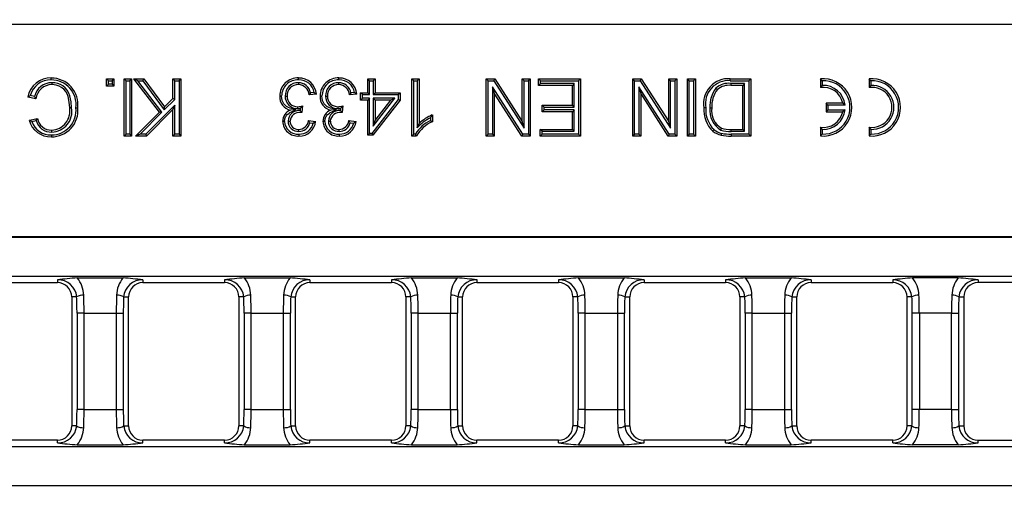
# Model space of a CAD drawing. Units: millimetres. Extents: x 56 to 3304, y 56 to 2320.
# Drawn here: x 1231 to 1368, y 489 to 555 of the extents above; entities that cross this region are included whole.
import ezdxf

# ---------------------------------------------------------------- set-up
doc = ezdxf.new("R2010")
doc.units = ezdxf.units.MM
doc.header["$LTSCALE"] = 8
doc.layers.add('HAURATON_DIMENSIONING', color=1, linetype='Continuous')
doc.layers.add('HAURATON_PRODUCT_CONTOUR', color=7, linetype='Continuous', lineweight=25)
doc.styles.add('SLDTEXTSTYLE2', font='ARIAL.TTF', dxfattribs={"width": 0.948})
doc.dimstyles.new('SLDDIMSTYLE0', dxfattribs={"dimtxt": 28, "dimasz": 28, "dimexe": 0, "dimexo": 0.0625, "dimgap": 7, "dimtad": 1, "dimdec": 0, "dimrnd": 1e-09, "dimzin": 12, "dimdsep": 46, "dimtxsty": 'SLDTEXTSTYLE2', "dimsah": 1, "dimcen": 0.09, "dimadec": 0, "dimazin": 3, "dimtfac": 1, "dimtdec": 0, "dimtofl": 0, "dimtmove": 0, "dimatfit": 3, "dimfxl": 1, "dimfrac": 2, "dimtolj": 1, "dimtzin": 12, "dimarcsym": 0})

# ---------------------------------------------------------------- blocks, each defined once
blk = doc.blocks.new('_D_3')
at = {"layer": 'HAURATON_DIMENSIONING'}
for p, q in [((1314.7, 704.67), (1378.87, 704.67)), ((1378.87, 648.87), (1314.7, 648.87)), ((1096.79, 557.31), (1096.79, 645.71)), ((1596.79, 433.9), (1596.79, 645.71)), ((1596.79, 637.71), (1096.79, 637.71))]:
    blk.add_line(p, q, dxfattribs=at)
for centre, start, end in [((1314.7, 676.77), 90, 270), ((1378.87, 676.77), 270, 90)]:
    blk.add_arc(centre, 27.9, start, end, dxfattribs=at)
for points in [[(1096.79, 637.71), (1124.79, 633.4), (1124.79, 642.01)], [(1596.79, 637.71), (1568.79, 642.01), (1568.79, 633.4)]]:
    blk.add_solid(points, dxfattribs=at)
at = {"layer": 'HAURATON_DIMENSIONING', "insert": (1314.7, 691.38), "char_height": 28, "attachment_point": 1, "style": 'SLDTEXTSTYLE2'}
blk.add_mtext('500', dxfattribs=at)

msp = doc.modelspace()

# ---------------------------------------------------------------- linework, layer by layer
at = {"layer": 'HAURATON_PRODUCT_CONTOUR'}
for p, q in [((1098.78, 554), (1594.8, 554)), ((1242.94, 546.13), (1242.67, 546.4)), ((1242.67, 545.38), (1242.67, 546.4)), ((1242.67, 546.4), (1243.7, 546.4)), ((1242.94, 545.64), (1242.94, 546.13)), ((1242.94, 546.13), (1243.43, 546.13)), ((1243.43, 546.13), (1243.7, 546.4)), ((1243.43, 546.13), (1243.43, 545.64)), ((1243.7, 546.4), (1243.7, 545.38)), ((1245.41, 546.13), (1245.14, 546.4)), ((1245.14, 546.4), (1246.17, 546.4)), ((1245.14, 538.4), (1245.14, 546.4)), ((1245.41, 546.13), (1245.9, 546.13)), ((1245.41, 538.67), (1245.41, 546.13)), ((1245.9, 546.13), (1246.17, 546.4)), ((1245.9, 546.13), (1245.9, 538.67)), ((1246.17, 546.4), (1246.17, 538.4)), ((1247.03, 546.13), (1246.49, 546.4)), ((1246.49, 546.4), (1247.88, 546.4)), ((1250.04, 541.74), (1246.49, 546.4)), ((1247.03, 546.13), (1247.74, 546.13)), ((1250.39, 541.72), (1247.03, 546.13)), ((1247.74, 546.13), (1247.88, 546.4)), ((1247.74, 546.13), (1250.72, 542.05)), ((1247.88, 546.4), (1250.75, 542.46)), ((1252.19, 546.13), (1251.93, 546.4)), ((1251.93, 546.4), (1253.05, 546.4)), ((1251.93, 543.63), (1251.93, 546.4)), ((1252.19, 546.13), (1252.79, 546.13)), ((1252.19, 543.52), (1252.19, 546.13)), ((1252.79, 546.13), (1253.05, 546.4)), ((1252.79, 546.13), (1252.79, 538.67)), ((1253.05, 546.4), (1253.05, 538.4)), ((1279.42, 546.13), (1279.15, 546.4)), ((1279.15, 546.4), (1280.18, 546.4)), ((1279.15, 544.45), (1279.15, 546.4)), ((1279.42, 546.13), (1279.91, 546.13)), ((1279.42, 544.18), (1279.42, 546.13)), ((1279.91, 546.13), (1280.18, 546.4)), ((1279.91, 546.13), (1279.91, 544.18)), ((1280.18, 546.4), (1280.18, 544.45)), ((1285.57, 546.13), (1285.3, 546.4)), ((1285.3, 538.4), (1285.3, 546.4)), ((1285.3, 546.4), (1286.33, 546.4)), ((1285.57, 546.13), (1286.06, 546.13)), ((1285.57, 538.67), (1285.57, 546.13)), ((1286.06, 546.13), (1286.33, 546.4)), ((1286.06, 546.13), (1286.06, 539.54)), ((1286.33, 546.4), (1286.33, 540.17)), ((1295.97, 546.13), (1295.7, 546.4)), ((1295.7, 546.4), (1296.9, 546.4)), ((1295.7, 538.4), (1295.7, 546.4)), ((1295.97, 546.13), (1296.75, 546.13)), ((1295.97, 538.67), (1295.97, 546.13)), ((1296.75, 546.13), (1296.9, 546.4)), ((1296.75, 546.13), (1301, 539.52)), ((1296.9, 546.4), (1300.73, 540.43)), ((1301, 546.13), (1300.73, 546.4)), ((1300.73, 546.4), (1301.86, 546.4)), ((1300.73, 540.43), (1300.73, 546.4)), ((1301, 546.13), (1301.59, 546.13)), ((1301, 539.52), (1301, 546.13)), ((1301.59, 546.13), (1301.86, 546.4)), ((1301.59, 546.13), (1301.59, 538.67)), ((1301.86, 546.4), (1301.86, 538.4)), ((1303.3, 546.13), (1303.03, 546.4)), ((1303.03, 545.48), (1303.03, 546.4)), ((1303.03, 546.4), (1308.87, 546.4)), ((1303.3, 545.75), (1303.3, 546.13)), ((1303.3, 546.13), (1308.61, 546.13)), ((1308.61, 546.13), (1308.87, 546.4)), ((1308.61, 546.13), (1308.61, 538.67)), ((1308.87, 546.4), (1308.87, 538.4)), ((1316.44, 546.13), (1316.17, 546.4)), ((1316.17, 546.4), (1317.36, 546.4)), ((1316.17, 538.4), (1316.17, 546.4)), ((1316.44, 546.13), (1317.22, 546.13)), ((1316.44, 538.67), (1316.44, 546.13)), ((1317.22, 546.13), (1317.36, 546.4)), ((1317.22, 546.13), (1321.46, 539.52)), ((1317.36, 546.4), (1321.2, 540.43)), ((1321.46, 546.13), (1321.2, 546.4)), ((1321.2, 540.43), (1321.2, 546.4)), ((1321.2, 546.4), (1322.32, 546.4)), ((1321.46, 539.52), (1321.46, 546.13)), ((1321.46, 546.13), (1322.06, 546.13)), ((1322.06, 546.13), (1322.32, 546.4)), ((1322.06, 546.13), (1322.06, 538.67)), ((1322.32, 546.4), (1322.32, 538.4)), ((1324.07, 546.13), (1323.8, 546.4)), ((1323.8, 538.4), (1323.8, 546.4)), ((1323.8, 546.4), (1324.93, 546.4)), ((1324.07, 538.67), (1324.07, 546.13)), ((1324.07, 546.13), (1324.66, 546.13)), ((1324.66, 546.13), (1324.93, 546.4)), ((1324.66, 546.13), (1324.66, 538.67)), ((1324.93, 546.4), (1324.93, 538.4)), ((1329.8, 546.4), (1332.66, 546.4)), ((1329.8, 546.13), (1332.4, 546.13)), ((1332.4, 546.13), (1332.66, 546.4)), ((1332.4, 546.13), (1332.4, 538.67)), ((1332.66, 546.4), (1332.66, 538.4)), ((1342.65, 546.13), (1342.39, 546.38)), ((1342.39, 546.38), (1342.39, 545.17)), ((1342.65, 546.13), (1342.65, 545.47)), ((1349.45, 546.13), (1349.19, 546.38)), ((1349.19, 546.38), (1349.19, 545.17)), ((1349.45, 546.13), (1349.45, 545.47)), ((1235.04, 545.85), (1235.04, 545.58)), ((1242.94, 545.64), (1242.67, 545.38)), ((1243.7, 545.38), (1242.67, 545.38)), ((1243.43, 545.64), (1242.94, 545.64)), ((1243.43, 545.64), (1243.7, 545.38)), ((1269.46, 545.85), (1269.46, 545.58)), ((1275.09, 545.85), (1275.09, 545.58)), ((1300.81, 538.67), (1296.56, 545.28)), ((1296.56, 545.28), (1296.56, 538.67)), ((1296.56, 545.28), (1296.83, 544.37)), ((1303.3, 545.75), (1303.03, 545.48)), ((1307.75, 545.48), (1303.03, 545.48)), ((1308.01, 545.75), (1303.3, 545.75)), ((1308.01, 545.75), (1307.75, 545.48)), ((1307.75, 542.71), (1307.75, 545.48)), ((1308.01, 542.44), (1308.01, 545.75)), ((1321.28, 538.67), (1317.03, 545.28)), ((1317.03, 545.28), (1317.03, 538.67)), ((1317.03, 545.28), (1317.3, 544.37)), ((1327.8, 545.1), (1328, 544.91)), ((1329.88, 545.75), (1329.89, 545.48)), ((1331.8, 545.75), (1329.88, 545.75)), ((1331.54, 545.48), (1329.89, 545.48)), ((1331.8, 545.75), (1331.54, 545.48)), ((1331.54, 539.32), (1331.54, 545.48)), ((1331.8, 539.06), (1331.8, 545.75)), ((1342.65, 545.47), (1342.39, 545.17)), ((1349.45, 545.47), (1349.19, 545.17)), ((1232.8, 543.58), (1231.67, 543.84)), ((1232.6, 543.9), (1232, 544.04)), ((1250.72, 542.05), (1252.19, 543.52)), ((1250.75, 542.46), (1251.93, 543.63)), ((1252.19, 543.52), (1251.93, 543.63)), ((1267.61, 543.99), (1267.88, 543.99)), ((1271.98, 544.25), (1270.96, 544.14)), ((1271.68, 544.49), (1271.16, 544.43)), ((1273.25, 543.99), (1273.52, 543.99)), ((1277.62, 544.25), (1276.59, 544.14)), ((1277.31, 544.49), (1276.8, 544.43)), ((1278.4, 544.18), (1278.13, 544.45)), ((1278.13, 544.45), (1279.15, 544.45)), ((1278.13, 543.43), (1278.13, 544.45)), ((1278.4, 543.69), (1278.13, 543.43)), ((1279.15, 543.43), (1278.13, 543.43)), ((1278.4, 543.69), (1278.4, 544.18)), ((1278.4, 544.18), (1279.42, 544.18)), ((1279.42, 543.69), (1278.4, 543.69)), ((1279.42, 544.18), (1279.15, 544.45)), ((1279.42, 543.69), (1279.15, 543.43)), ((1279.15, 538.5), (1279.15, 543.43)), ((1279.42, 538.77), (1279.42, 543.69)), ((1283.4, 543.52), (1279.74, 538.77)), ((1283.67, 543.43), (1279.87, 538.5)), ((1279.91, 544.18), (1280.18, 544.45)), ((1279.91, 544.18), (1283.4, 544.18)), ((1279.91, 543.69), (1279.91, 539.76)), ((1279.91, 539.76), (1282.95, 543.69)), ((1282.95, 543.69), (1279.91, 543.69)), ((1279.91, 543.69), (1280.18, 543.43)), ((1280.18, 544.45), (1283.67, 544.45)), ((1280.18, 540.55), (1282.4, 543.43)), ((1280.18, 543.43), (1280.18, 540.55)), ((1282.4, 543.43), (1280.18, 543.43)), ((1282.95, 543.69), (1282.4, 543.43)), ((1283.4, 544.18), (1283.67, 544.45)), ((1283.4, 544.18), (1283.4, 543.52)), ((1283.4, 543.52), (1283.67, 543.43)), ((1283.67, 544.45), (1283.67, 543.43)), ((1300.67, 538.4), (1296.83, 544.37)), ((1296.83, 544.37), (1296.83, 538.4)), ((1321.13, 538.4), (1317.3, 544.37)), ((1317.3, 544.37), (1317.3, 538.4)), ((1237.78, 542.34), (1237.52, 542.34)), ((1252.19, 542.73), (1248.13, 538.67)), ((1251.93, 542.09), (1248.24, 538.4)), ((1250.72, 542.05), (1250.75, 542.46)), ((1252.19, 542.73), (1251.93, 542.09)), ((1251.93, 538.4), (1251.93, 542.09)), ((1252.19, 538.67), (1252.19, 542.73)), ((1269.13, 542.1), (1268.36, 542.02)), ((1269.38, 542.23), (1269.38, 542.5)), ((1269.38, 542.23), (1269.73, 542.26)), ((1269.73, 542.26), (1269.7, 541.96)), ((1269.79, 541.86), (1269.7, 541.96)), ((1270.04, 542.61), (1269.94, 541.68)), ((1274.77, 542.1), (1273.99, 542.02)), ((1275.02, 542.23), (1275.02, 542.5)), ((1275.02, 542.23), (1275.37, 542.26)), ((1275.37, 542.26), (1275.34, 541.96)), ((1275.43, 541.86), (1275.34, 541.96)), ((1275.68, 542.61), (1275.57, 541.68)), ((1303.81, 542.44), (1303.54, 542.71)), ((1303.54, 542.71), (1307.75, 542.71)), ((1303.54, 541.79), (1303.54, 542.71)), ((1303.81, 542.05), (1303.54, 541.79)), ((1303.81, 542.05), (1303.81, 542.44)), ((1303.81, 542.44), (1308.01, 542.44)), ((1308.01, 542.05), (1303.81, 542.05)), ((1308.01, 542.44), (1307.75, 542.71)), ((1308.01, 542.05), (1307.75, 541.79)), ((1308.01, 539.06), (1308.01, 542.05)), ((1326.96, 542.34), (1327.23, 542.34)), ((1343.45, 542.73), (1343.19, 543)), ((1343.19, 543), (1343.19, 541.8)), ((1345.52, 543), (1343.19, 543)), ((1343.45, 542.07), (1343.19, 541.8)), ((1343.45, 542.73), (1343.45, 542.07)), ((1345.84, 542.73), (1343.45, 542.73)), ((1343.45, 542.07), (1345.84, 542.07)), ((1345.84, 542.73), (1345.52, 543)), ((1345.84, 542.07), (1345.52, 541.8)), ((1231.88, 540.62), (1233, 540.87)), ((1246.69, 538.4), (1250.04, 541.74)), ((1247.34, 538.67), (1250.39, 541.72)), ((1250.39, 541.72), (1250.04, 541.74)), ((1269.79, 541.86), (1269.79, 541.69)), ((1275.43, 541.86), (1275.43, 541.69)), ((1287.91, 540.93), (1287.91, 540.56)), ((1288.18, 541.35), (1288.18, 540.4)), ((1307.75, 541.79), (1303.54, 541.79)), ((1307.75, 539.32), (1307.75, 541.79)), ((1343.19, 541.8), (1345.52, 541.8)), ((1232.22, 540.42), (1232.83, 540.55)), ((1235.01, 538.95), (1235.01, 539.22)), ((1268.02, 540.47), (1268.29, 540.47)), ((1269.51, 539.06), (1269.51, 539.32)), ((1270.85, 540.55), (1271.88, 540.45)), ((1271.07, 540.26), (1271.55, 540.22)), ((1273.66, 540.47), (1273.93, 540.47)), ((1275.15, 539.06), (1275.15, 539.32)), ((1276.49, 540.55), (1277.52, 540.45)), ((1276.7, 540.26), (1277.19, 540.22)), ((1279.91, 539.76), (1280.18, 540.55)), ((1286.06, 539.54), (1286.33, 540.17)), ((1301, 539.52), (1300.73, 540.43)), ((1303.5, 539.06), (1303.23, 539.32)), ((1303.23, 538.4), (1303.23, 539.32)), ((1303.23, 539.32), (1307.75, 539.32)), ((1308.01, 539.06), (1307.75, 539.32)), ((1321.46, 539.52), (1321.2, 540.43)), ((1328.49, 539.24), (1328.59, 539.49)), ((1329.91, 539.06), (1329.91, 539.32)), ((1329.91, 539.32), (1331.54, 539.32)), ((1331.8, 539.06), (1331.54, 539.32)), ((1342.65, 539.34), (1342.39, 539.63)), ((1342.39, 539.63), (1342.39, 538.42)), ((1342.65, 539.34), (1342.65, 538.67)), ((1349.45, 539.34), (1349.19, 539.63)), ((1349.19, 539.63), (1349.19, 538.42)), ((1349.45, 539.34), (1349.45, 538.67)), ((1245.41, 538.67), (1245.14, 538.4)), ((1246.17, 538.4), (1245.14, 538.4)), ((1245.9, 538.67), (1245.41, 538.67)), ((1245.9, 538.67), (1246.17, 538.4)), ((1247.34, 538.67), (1246.69, 538.4)), ((1248.24, 538.4), (1246.69, 538.4)), ((1248.13, 538.67), (1247.34, 538.67)), ((1248.13, 538.67), (1248.24, 538.4)), ((1252.19, 538.67), (1251.93, 538.4)), ((1253.05, 538.4), (1251.93, 538.4)), ((1252.79, 538.67), (1252.19, 538.67)), ((1252.79, 538.67), (1253.05, 538.4)), ((1279.42, 538.77), (1279.15, 538.5)), ((1279.87, 538.5), (1279.15, 538.5)), ((1279.74, 538.77), (1279.42, 538.77)), ((1279.74, 538.77), (1279.87, 538.5)), ((1285.57, 538.67), (1285.3, 538.4)), ((1285.96, 538.4), (1285.3, 538.4)), ((1285.8, 538.67), (1285.57, 538.67)), ((1295.97, 538.67), (1295.7, 538.4)), ((1296.83, 538.4), (1295.7, 538.4)), ((1296.56, 538.67), (1295.97, 538.67)), ((1296.56, 538.67), (1296.83, 538.4)), ((1300.81, 538.67), (1300.67, 538.4)), ((1301.86, 538.4), (1300.67, 538.4)), ((1301.59, 538.67), (1300.81, 538.67)), ((1301.59, 538.67), (1301.86, 538.4)), ((1303.5, 538.67), (1303.23, 538.4)), ((1308.87, 538.4), (1303.23, 538.4)), ((1303.5, 538.67), (1303.5, 539.06)), ((1303.5, 539.06), (1308.01, 539.06)), ((1308.61, 538.67), (1303.5, 538.67)), ((1308.61, 538.67), (1308.87, 538.4)), ((1316.44, 538.67), (1316.17, 538.4)), ((1317.3, 538.4), (1316.17, 538.4)), ((1317.03, 538.67), (1316.44, 538.67)), ((1317.03, 538.67), (1317.3, 538.4)), ((1321.28, 538.67), (1321.13, 538.4)), ((1322.32, 538.4), (1321.13, 538.4)), ((1322.06, 538.67), (1321.28, 538.67)), ((1322.06, 538.67), (1322.32, 538.4)), ((1324.07, 538.67), (1323.8, 538.4)), ((1324.93, 538.4), (1323.8, 538.4)), ((1324.66, 538.67), (1324.07, 538.67)), ((1324.66, 538.67), (1324.93, 538.4)), ((1329.91, 539.06), (1331.8, 539.06)), ((1332.4, 538.67), (1329.93, 538.67)), ((1329.93, 538.67), (1329.93, 538.4)), ((1332.66, 538.4), (1329.93, 538.4)), ((1332.4, 538.67), (1332.66, 538.4)), ((1342.65, 538.67), (1342.39, 538.42)), ((1349.45, 538.67), (1349.19, 538.42)), ((1098.78, 524.39), (1594.8, 524.39)), ((1098.9, 524.27), (1594.68, 524.27)), ((1098.9, 518.82), (1594.68, 518.82)), ((1238.58, 518.59), (1244.97, 518.59)), ((1261.91, 518.59), (1268.3, 518.59)), ((1285.25, 518.59), (1291.64, 518.59)), ((1308.59, 518.59), (1314.98, 518.59)), ((1331.92, 518.59), (1338.31, 518.59)), ((1361.65, 518.59), (1355.26, 518.59)), ((1224.4, 517.93), (1235.8, 517.93)), ((1235.8, 518.32), (1235.8, 517.93)), ((1247.74, 518.32), (1247.74, 517.93)), ((1247.74, 517.93), (1259.14, 517.93)), ((1259.14, 518.32), (1259.14, 517.93)), ((1271.08, 518.32), (1271.08, 517.93)), ((1271.08, 517.93), (1282.48, 517.93)), ((1282.48, 518.32), (1282.48, 517.93)), ((1294.41, 518.32), (1294.41, 517.93)), ((1294.41, 517.93), (1305.81, 517.93)), ((1305.81, 518.32), (1305.81, 517.93)), ((1317.75, 518.32), (1317.75, 517.93)), ((1317.75, 517.93), (1329.15, 517.93)), ((1329.15, 518.32), (1329.15, 517.93)), ((1341.09, 518.32), (1341.09, 517.93)), ((1341.09, 517.93), (1352.49, 517.93)), ((1352.49, 518.32), (1352.49, 517.93)), ((1364.42, 518.32), (1364.42, 517.93)), ((1375.82, 517.93), (1364.42, 517.93)), ((1237.8, 515.93), (1237.8, 497.93)), ((1238.49, 515.93), (1237.8, 515.93)), ((1245.06, 515.93), (1245.74, 515.93)), ((1245.74, 497.93), (1245.74, 515.93)), ((1261.14, 515.93), (1261.14, 497.93)), ((1261.83, 515.93), (1261.14, 515.93)), ((1268.39, 515.93), (1269.08, 515.93)), ((1269.08, 497.93), (1269.08, 515.93)), ((1284.48, 515.93), (1284.48, 497.93)), ((1285.16, 515.93), (1284.48, 515.93)), ((1291.73, 515.93), (1292.41, 515.93)), ((1292.41, 497.93), (1292.41, 515.93)), ((1307.81, 515.93), (1307.81, 497.93)), ((1308.5, 515.93), (1307.81, 515.93)), ((1315.07, 515.93), (1315.75, 515.93)), ((1315.75, 497.93), (1315.75, 515.93)), ((1331.15, 515.93), (1331.15, 497.93)), ((1331.83, 515.93), (1331.15, 515.93)), ((1338.4, 515.93), (1339.09, 515.93)), ((1339.09, 497.93), (1339.09, 515.93)), ((1354.49, 497.93), (1354.49, 515.93)), ((1355.17, 515.93), (1354.49, 515.93)), ((1361.74, 515.93), (1362.42, 515.93)), ((1362.42, 515.93), (1362.42, 497.93)), ((1239.53, 513.66), (1238.54, 513.66)), ((1238.54, 513.66), (1238.54, 500.21)), ((1239.53, 513.66), (1244.02, 513.66)), ((1239.53, 500.21), (1239.53, 513.66)), ((1244.02, 513.66), (1245.01, 513.66)), ((1244.02, 513.66), (1244.02, 500.21)), ((1245.01, 500.21), (1245.01, 513.66)), ((1262.86, 513.66), (1261.88, 513.66)), ((1261.88, 513.66), (1261.88, 500.21)), ((1262.86, 513.66), (1267.36, 513.66)), ((1262.86, 500.21), (1262.86, 513.66)), ((1267.36, 513.66), (1268.34, 513.66)), ((1267.36, 513.66), (1267.36, 500.21)), ((1268.34, 500.21), (1268.34, 513.66)), ((1286.2, 513.66), (1285.21, 513.66)), ((1285.21, 513.66), (1285.21, 500.21)), ((1286.2, 513.66), (1290.69, 513.66)), ((1286.2, 500.21), (1286.2, 513.66)), ((1290.69, 513.66), (1291.68, 513.66)), ((1290.69, 513.66), (1290.69, 500.21)), ((1291.68, 500.21), (1291.68, 513.66)), ((1309.53, 513.66), (1308.55, 513.66)), ((1308.55, 513.66), (1308.55, 500.21)), ((1309.53, 513.66), (1314.03, 513.66)), ((1309.53, 500.21), (1309.53, 513.66)), ((1314.03, 513.66), (1315.01, 513.66)), ((1314.03, 513.66), (1314.03, 500.21)), ((1315.01, 500.21), (1315.01, 513.66)), ((1332.87, 513.66), (1331.89, 513.66)), ((1331.89, 513.66), (1331.89, 500.21)), ((1332.87, 513.66), (1337.37, 513.66)), ((1332.87, 500.21), (1332.87, 513.66)), ((1337.37, 513.66), (1338.35, 513.66)), ((1337.37, 513.66), (1337.37, 500.21)), ((1338.35, 500.21), (1338.35, 513.66)), ((1356.21, 513.66), (1355.22, 513.66)), ((1355.22, 500.21), (1355.22, 513.66)), ((1360.7, 513.66), (1356.21, 513.66)), ((1356.21, 513.66), (1356.21, 500.21)), ((1360.7, 513.66), (1361.69, 513.66)), ((1360.7, 500.21), (1360.7, 513.66)), ((1361.69, 513.66), (1361.69, 500.21)), ((1239.53, 500.21), (1238.54, 500.21)), ((1239.53, 500.21), (1244.02, 500.21)), ((1244.02, 500.21), (1245.01, 500.21)), ((1262.86, 500.21), (1261.88, 500.21)), ((1262.86, 500.21), (1267.36, 500.21)), ((1267.36, 500.21), (1268.34, 500.21)), ((1286.2, 500.21), (1285.21, 500.21)), ((1286.2, 500.21), (1290.69, 500.21)), ((1290.69, 500.21), (1291.68, 500.21)), ((1309.53, 500.21), (1308.55, 500.21)), ((1309.53, 500.21), (1314.03, 500.21)), ((1314.03, 500.21), (1315.01, 500.21)), ((1332.87, 500.21), (1331.89, 500.21)), ((1332.87, 500.21), (1337.37, 500.21)), ((1337.37, 500.21), (1338.35, 500.21)), ((1356.21, 500.21), (1355.22, 500.21)), ((1360.7, 500.21), (1356.21, 500.21)), ((1360.7, 500.21), (1361.69, 500.21)), ((1238.49, 497.93), (1237.8, 497.93)), ((1245.06, 497.93), (1245.74, 497.93)), ((1261.83, 497.93), (1261.14, 497.93)), ((1268.39, 497.93), (1269.08, 497.93)), ((1285.16, 497.93), (1284.48, 497.93)), ((1291.73, 497.93), (1292.41, 497.93)), ((1308.5, 497.93), (1307.81, 497.93)), ((1315.07, 497.93), (1315.75, 497.93)), ((1331.83, 497.93), (1331.15, 497.93)), ((1338.4, 497.93), (1339.09, 497.93)), ((1355.17, 497.93), (1354.49, 497.93)), ((1361.74, 497.93), (1362.42, 497.93)), ((1235.8, 495.93), (1224.4, 495.93)), ((1235.8, 495.55), (1235.8, 495.93)), ((1238.58, 495.28), (1244.97, 495.28)), ((1247.74, 495.55), (1247.74, 495.93)), ((1259.14, 495.93), (1247.74, 495.93)), ((1259.14, 495.55), (1259.14, 495.93)), ((1261.91, 495.28), (1268.3, 495.28)), ((1271.08, 495.55), (1271.08, 495.93)), ((1282.48, 495.93), (1271.08, 495.93)), ((1282.48, 495.55), (1282.48, 495.93)), ((1285.25, 495.28), (1291.64, 495.28)), ((1294.41, 495.55), (1294.41, 495.93)), ((1305.81, 495.93), (1294.41, 495.93)), ((1305.81, 495.55), (1305.81, 495.93)), ((1308.59, 495.28), (1314.98, 495.28)), ((1317.75, 495.55), (1317.75, 495.93)), ((1329.15, 495.93), (1317.75, 495.93)), ((1329.15, 495.55), (1329.15, 495.93)), ((1331.92, 495.28), (1338.31, 495.28)), ((1341.09, 495.55), (1341.09, 495.93)), ((1352.49, 495.93), (1341.09, 495.93)), ((1352.49, 495.55), (1352.49, 495.93)), ((1361.65, 495.28), (1355.26, 495.28)), ((1364.42, 495.55), (1364.42, 495.93)), ((1364.42, 495.93), (1375.82, 495.93)), ((1098.9, 495.05), (1594.68, 495.05)), ((1098.9, 489.6), (1594.68, 489.6))]:
    msp.add_line(p, q, dxfattribs=at)
at = {"layer": 'HAURATON_PRODUCT_CONTOUR', "flags": 128}
for points in [[(1234.94, 546.24), (1234.94, 546.32), (1234.94, 546.4), (1234.94, 546.5)], [(1269.49, 546.24), (1269.49, 546.32), (1269.49, 546.4), (1269.49, 546.5)], [(1275.13, 546.24), (1275.13, 546.32), (1275.13, 546.4), (1275.13, 546.5)], [(1329.8, 546.13), (1329.8, 546.21), (1329.8, 546.29), (1329.8, 546.4)], [(1237.78, 542.34), (1237.73, 543.18), (1237.55, 544), (1237.39, 544.41), (1237.17, 544.79), (1236.88, 545.13), (1236.54, 545.41), (1236.21, 545.59), (1235.85, 545.73), (1235.45, 545.82), (1235.04, 545.85)], [(1237.52, 542.34), (1237.46, 543.14), (1237.29, 543.91), (1237.15, 544.28), (1236.96, 544.62), (1236.7, 544.93), (1236.39, 545.18), (1236.03, 545.38), (1235.63, 545.51), (1235.34, 545.56), (1235.04, 545.58)], [(1232, 544.04), (1231.84, 543.94), (1231.67, 543.84)], [(1232.6, 543.9), (1232.7, 543.74), (1232.8, 543.58)], [(1267.12, 543.99), (1267.04, 543.99), (1266.96, 543.99), (1266.85, 543.99)], [(1269.13, 542.1), (1268.32, 542.31), (1268.06, 542.4), (1267.82, 542.53), (1267.61, 542.7), (1267.43, 542.91), (1267.21, 543.37), (1267.14, 543.68), (1267.12, 543.99)], [(1271.16, 544.43), (1271.06, 544.29), (1270.96, 544.14)], [(1271.68, 544.49), (1271.83, 544.37), (1271.98, 544.25)], [(1272.76, 543.99), (1272.68, 543.99), (1272.6, 543.99), (1272.49, 543.99)], [(1274.77, 542.1), (1273.96, 542.31), (1273.7, 542.4), (1273.46, 542.53), (1273.25, 542.7), (1273.07, 542.91), (1272.84, 543.37), (1272.78, 543.68), (1272.76, 543.99)], [(1276.8, 544.43), (1276.7, 544.29), (1276.59, 544.14)], [(1277.31, 544.49), (1277.47, 544.37), (1277.62, 544.25)], [(1238.38, 542.34), (1238.46, 542.34), (1238.54, 542.34), (1238.65, 542.34)], [(1267.53, 540.43), (1267.54, 540.56), (1267.55, 540.69), (1267.58, 540.82), (1267.63, 540.95), (1267.68, 541.06), (1267.74, 541.18), (1267.82, 541.29), (1267.9, 541.39), (1267.99, 541.47), (1268.17, 541.61), (1268.27, 541.68), (1268.48, 541.79), (1268.7, 541.89), (1269.13, 542.1)], [(1273.17, 540.43), (1273.18, 540.56), (1273.19, 540.69), (1273.22, 540.82), (1273.26, 540.95), (1273.32, 541.06), (1273.38, 541.18), (1273.45, 541.29), (1273.54, 541.39), (1273.62, 541.47), (1273.81, 541.61), (1273.91, 541.68), (1274.12, 541.79), (1274.34, 541.89), (1274.77, 542.1)], [(1326.37, 542.36), (1326.29, 542.36), (1326.21, 542.36), (1326.1, 542.36)], [(1232.22, 540.42), (1232.05, 540.52), (1231.88, 540.62)], [(1232.83, 540.55), (1232.91, 540.71), (1233, 540.87)], [(1287.91, 540.93), (1288.04, 541.14), (1288.18, 541.35)], [(1267.53, 540.43), (1267.45, 540.43), (1267.37, 540.43), (1267.26, 540.43)], [(1271.07, 540.26), (1270.96, 540.41), (1270.85, 540.55)], [(1271.55, 540.22), (1271.72, 540.33), (1271.88, 540.45)], [(1273.17, 540.43), (1273.09, 540.43), (1273.01, 540.43), (1272.9, 540.43)], [(1276.7, 540.26), (1276.6, 540.41), (1276.49, 540.55)], [(1277.19, 540.22), (1277.36, 540.33), (1277.52, 540.45)], [(1287.91, 540.56), (1288.04, 540.48), (1288.18, 540.4)], [(1327.52, 539.29), (1327.47, 539.23), (1327.42, 539.17), (1327.35, 539.09)], [(1234.96, 538.57), (1234.96, 538.49), (1234.96, 538.41), (1234.96, 538.3)], [(1269.54, 538.67), (1269.54, 538.59), (1269.54, 538.51), (1269.54, 538.4)], [(1275.18, 538.67), (1275.18, 538.59), (1275.18, 538.51), (1275.18, 538.4)], [(1285.8, 538.67), (1285.88, 538.54), (1285.96, 538.4)], [(1328.58, 538.78), (1328.56, 538.7), (1328.54, 538.62), (1328.51, 538.52)]]:
    msp.add_lwpolyline(points, dxfattribs=at)
at = {"layer": 'HAURATON_PRODUCT_CONTOUR'}
for centre, radius, start, end in [((1234.86, 543.27), 3.24, 88.594, 169.8008), ((1234.84, 543.3), 2.93, 88.1734, 165.5148), ((1234.95, 542.78), 3.72, 353.1742, 90.2296), ((1234.96, 542.79), 3.45, 352.6176, 90.2982), ((1269.38, 543.98), 2.53, 87.4428, 179.669), ((1269.38, 543.98), 2.26, 87.1284, 179.6508), ((1269.57, 544.09), 2.41, 3.7211, 91.886), ((1269.59, 544.11), 2.12, 10.0799, 92.5013), ((1275.02, 543.98), 2.53, 87.4428, 179.669), ((1275.02, 543.98), 2.26, 87.1284, 179.6508), ((1275.21, 544.09), 2.41, 3.7211, 91.886), ((1275.22, 544.11), 2.12, 10.0799, 92.5013), ((1329.55, 542.92), 3.49, 85.8935, 189.2029), ((1329.55, 542.91), 3.23, 85.6003, 189.8586), ((1342.79, 542.4), 4, 264.2608, 95.7392), ((1342.79, 542.4), 3.73, 267.9723, 92.0277), ((1349.59, 542.4), 4, 264.2608, 95.7392), ((1349.59, 542.4), 3.73, 267.9723, 92.0277), ((1235.01, 543.39), 2.46, 89.2403, 167.9722), ((1235.03, 543.34), 2.24, 89.5772, 173.9434), ((1269.41, 544.06), 1.79, 88.3287, 182.2095), ((1269.42, 544.04), 1.54, 88.5501, 182.0868), ((1269.47, 544.13), 1.72, 10.1718, 90.5052), ((1269.42, 544.04), 1.54, 3.9092, 88.5924), ((1275.04, 544.06), 1.79, 88.3287, 182.2095), ((1275.06, 544.04), 1.54, 88.5501, 182.0868), ((1275.11, 544.13), 1.72, 10.1718, 90.5052), ((1275.06, 544.04), 1.54, 3.9092, 88.5924), ((1330.97, 542.62), 4.02, 141.9807, 184.0086), ((1330.97, 542.62), 3.75, 142.3952, 184.3046), ((1329.58, 543.06), 2.71, 83.5677, 131.0474), ((1329.61, 542.95), 2.54, 83.8268, 129.5093), ((1342.79, 542.4), 2.8, 12.3736, 98.2132), ((1342.79, 542.4), 3.07, 6.2134, 92.4669), ((1349.59, 542.4), 2.8, 261.7868, 98.2132), ((1349.59, 542.4), 3.07, 267.5331, 92.4669), ((1268.76, 543.88), 1.91, 176.689, 257.8656), ((1269.33, 543.95), 1.72, 178.6578, 271.7248), ((1269.33, 543.95), 1.45, 178.5579, 271.8722), ((1274.39, 543.88), 1.91, 176.689, 257.8656), ((1274.97, 543.95), 1.72, 178.6578, 271.7248), ((1274.97, 543.95), 1.45, 178.5579, 271.8722), ((1235, 541.97), 3.4, 269.3322, 6.3643), ((1235, 541.96), 3.67, 269.3923, 5.9023), ((1234.93, 541.85), 2.9, 271.7018, 9.6382), ((1234.87, 541.9), 2.68, 272.9839, 9.4525), ((1268.99, 540.42), 1.73, 111.5996, 179.3539), ((1269.59, 540.4), 1.57, 85.8403, 177.3199), ((1269.3, 545.09), 2.59, 271.8679, 286.7873), ((1263.15, 548.48), 9.06, 316.6127, 319.5397), ((1274.63, 540.42), 1.73, 111.5996, 179.3539), ((1275.22, 540.4), 1.57, 85.8403, 177.3199), ((1274.93, 545.09), 2.59, 271.8679, 286.7873), ((1268.79, 548.48), 9.06, 316.6127, 319.5397), ((1330.25, 542.07), 4.16, 176.0711, 225.8269), ((1330.3, 542.09), 3.94, 176.1029, 225.2351), ((1330.01, 541.92), 3.08, 172.1718, 240.4223), ((1329.89, 541.86), 2.7, 169.7738, 241.3553), ((1342.79, 542.4), 3.07, 267.5331, 353.7866), ((1234.83, 541.34), 3.04, 193.5385, 272.4174), ((1234.97, 541.22), 2, 190.1906, 271.2306), ((1269.62, 540.38), 1.33, 82.4866, 176.0322), ((1265.76, 538.38), 5.32, 38.3742, 40.8618), ((1269.74, 540), 1.7, 83.1538, 88.144), ((1275.25, 540.38), 1.33, 82.4866, 176.0322), ((1271.4, 538.38), 5.32, 38.3742, 40.8618), ((1275.37, 540), 1.7, 83.1538, 88.144), ((1290.71, 535.31), 6.29, 116.499, 137.7238), ((1290.39, 535.84), 5.93, 111.9334, 133.2147), ((1342.79, 542.4), 2.8, 261.7868, 347.6264), ((1234.82, 541.3), 2.74, 198.7365, 272.9359), ((1234.94, 541.15), 2.2, 195.7166, 271.8916), ((1269.38, 540.51), 2.11, 182.02, 274.4081), ((1269.38, 540.51), 1.85, 182.3619, 275.0413), ((1269.44, 540.47), 1.42, 180.0307, 272.9097), ((1269.44, 540.47), 1.15, 180.2206, 273.3544), ((1269.51, 540.67), 1.35, 269.7844, 355.0881), ((1269.55, 540.61), 1.56, 268.6396, 347.0342), ((1269.6, 540.69), 2.29, 268.5463, 353.9365), ((1269.61, 540.66), 1.99, 268.0986, 347.0589), ((1275.01, 540.51), 2.11, 182.02, 274.4081), ((1275.02, 540.51), 1.85, 182.3619, 275.0413), ((1275.08, 540.47), 1.42, 180.0307, 272.9097), ((1275.08, 540.47), 1.15, 180.2206, 273.3544), ((1275.15, 540.67), 1.35, 269.7844, 355.0881), ((1275.19, 540.61), 1.56, 268.6396, 347.0342), ((1275.24, 540.69), 2.29, 268.5463, 353.9365), ((1275.25, 540.66), 1.99, 268.0986, 347.0589), ((1290.09, 536.02), 5.04, 115.6965, 148.3149), ((1290.13, 536.02), 4.8, 114.0343, 150.2148), ((1329.09, 541.15), 2.43, 229.8783, 257.8599), ((1329.73, 543.22), 4.17, 252.7218, 272.5018), ((1329.74, 543.33), 4.01, 253.3207, 272.4463), ((1329.07, 541.11), 2.65, 229.6487, 257.9813), ((1329.74, 544.87), 6.47, 259.0397, 271.6265), ((1329.74, 544.76), 6.09, 259.0459, 271.8174), ((1241.32, 475.65), 43.02, 93.6615, 97.372), ((1235.41, 516.04), 4.07, 2.1275, 38.839), ((1248.12, 516.04), 4.06, 141.1072, 177.9263), ((1242.22, 475.65), 43.02, 82.628, 86.3385), ((1264.66, 475.65), 43.02, 93.6615, 97.372), ((1258.75, 516.04), 4.07, 2.1275, 38.839), ((1271.46, 516.04), 4.06, 141.1072, 177.9263), ((1265.56, 475.65), 43.02, 82.628, 86.3385), ((1288, 475.65), 43.02, 93.6615, 97.372), ((1282.08, 516.04), 4.07, 2.1275, 38.839), ((1294.8, 516.04), 4.06, 141.1072, 177.9263), ((1288.89, 475.65), 43.02, 82.628, 86.3385), ((1311.33, 475.65), 43.02, 93.6615, 97.372), ((1305.42, 516.04), 4.07, 2.1275, 38.839), ((1318.13, 516.04), 4.06, 141.1072, 177.9263), ((1312.23, 475.65), 43.02, 82.628, 86.3385), ((1334.67, 475.65), 43.02, 93.6615, 97.372), ((1328.76, 516.04), 4.07, 2.1275, 38.839), ((1341.47, 516.04), 4.06, 141.1072, 177.9263), ((1335.57, 475.65), 43.02, 82.628, 86.3385), ((1358.01, 475.65), 43.02, 93.6615, 97.372), ((1352.1, 516.04), 4.06, 2.0737, 38.8928), ((1364.82, 516.04), 4.07, 141.161, 177.8725), ((1358.9, 475.65), 43.02, 82.628, 86.3385), ((1235.89, 515.71), 2.61, 4.9973, 91.7689), ((1235.8, 515.93), 2, 0, 90), ((1247.66, 515.7), 2.62, 88.2917, 174.9421), ((1247.74, 515.93), 2, 90, 180), ((1259.22, 515.71), 2.61, 4.9973, 91.7689), ((1259.14, 515.93), 2, 0, 90), ((1271, 515.7), 2.62, 88.2917, 174.9421), ((1271.08, 515.93), 2, 90, 180), ((1282.56, 515.71), 2.61, 4.9973, 91.7689), ((1282.48, 515.93), 2, 0, 90), ((1294.34, 515.7), 2.62, 88.2917, 174.9421), ((1294.41, 515.93), 2, 90, 180), ((1305.89, 515.71), 2.61, 4.9973, 91.7689), ((1305.81, 515.93), 2, 0, 90), ((1317.67, 515.7), 2.62, 88.2917, 174.9421), ((1317.75, 515.93), 2, 90, 180), ((1329.23, 515.71), 2.61, 4.9973, 91.7689), ((1329.15, 515.93), 2, 0, 90), ((1341.01, 515.7), 2.62, 88.2917, 174.9421), ((1341.09, 515.93), 2, 90, 180), ((1352.56, 515.7), 2.62, 5.1237, 91.6425), ((1352.49, 515.93), 2, 0, 90), ((1364.34, 515.71), 2.61, 88.2306, 175.0032), ((1364.42, 515.93), 2, 90, 180), ((1239.36, 514.57), 1.62, 86.0839, 122.7453), ((1244.18, 514.57), 1.62, 57.2547, 93.9161), ((1262.7, 514.57), 1.62, 86.0839, 122.7453), ((1267.52, 514.57), 1.62, 57.2547, 93.9161), ((1286.04, 514.57), 1.62, 86.0839, 122.7453), ((1290.86, 514.57), 1.62, 57.2547, 93.9161), ((1309.37, 514.57), 1.62, 86.0839, 122.7453), ((1314.19, 514.57), 1.62, 57.2547, 93.9161), ((1332.71, 514.57), 1.62, 86.0839, 122.7453), ((1337.53, 514.57), 1.62, 57.2547, 93.9161), ((1356.05, 514.57), 1.62, 86.0839, 122.7453), ((1360.86, 514.57), 1.62, 57.2547, 93.9161), ((1235.88, 498.17), 2.62, 268.3575, 354.8763), ((1235.8, 497.93), 2, 270, 0), ((1239.36, 499.29), 1.62, 237.2547, 273.9161), ((1244.18, 499.29), 1.62, 266.0839, 302.7453), ((1247.66, 498.16), 2.61, 184.9968, 271.7694), ((1247.74, 497.93), 2, 180, 270), ((1259.22, 498.17), 2.62, 268.3575, 354.8763), ((1259.14, 497.93), 2, 270, 0), ((1262.7, 499.29), 1.62, 237.2547, 273.9161), ((1267.52, 499.29), 1.62, 266.0839, 302.7453), ((1271, 498.16), 2.61, 184.9968, 271.7694), ((1271.08, 497.93), 2, 180, 270), ((1282.55, 498.17), 2.62, 268.3575, 354.8763), ((1282.48, 497.93), 2, 270, 0), ((1286.04, 499.29), 1.62, 237.2547, 273.9161), ((1290.86, 499.29), 1.62, 266.0839, 302.7453), ((1294.33, 498.16), 2.61, 184.9968, 271.7694), ((1294.41, 497.93), 2, 180, 270), ((1305.89, 498.17), 2.62, 268.3575, 354.8763), ((1305.81, 497.93), 2, 270, 0), ((1309.37, 499.29), 1.62, 237.2547, 273.9161), ((1314.19, 499.29), 1.62, 266.0839, 302.7453), ((1317.67, 498.16), 2.61, 184.9968, 271.7694), ((1317.75, 497.93), 2, 180, 270), ((1329.23, 498.17), 2.62, 268.3575, 354.8763), ((1329.15, 497.93), 2, 270, 0), ((1332.71, 499.29), 1.62, 237.2547, 273.9161), ((1337.53, 499.29), 1.62, 266.0839, 302.7453), ((1341.01, 498.16), 2.61, 184.9968, 271.7694), ((1341.09, 497.93), 2, 180, 270), ((1352.57, 498.16), 2.61, 268.2311, 355.0027), ((1352.49, 497.93), 2, 270, 0), ((1356.05, 499.29), 1.62, 237.2547, 273.9161), ((1360.86, 499.29), 1.62, 266.0839, 302.7453), ((1364.34, 498.16), 2.62, 185.0579, 271.7083), ((1364.42, 497.93), 2, 180, 270), ((1235.42, 497.83), 4.06, 321.1072, 357.9263), ((1248.13, 497.83), 4.06, 182.0897, 218.8768), ((1258.76, 497.83), 4.06, 321.1072, 357.9263), ((1271.46, 497.83), 4.06, 182.0897, 218.8768), ((1282.09, 497.83), 4.06, 321.1072, 357.9263), ((1294.8, 497.83), 4.06, 182.0897, 218.8768), ((1305.43, 497.83), 4.06, 321.1072, 357.9263), ((1318.14, 497.83), 4.06, 182.0897, 218.8768), ((1328.77, 497.83), 4.06, 321.1072, 357.9263), ((1341.47, 497.83), 4.06, 182.0897, 218.8768), ((1352.09, 497.83), 4.07, 321.161, 357.8725), ((1364.82, 497.83), 4.07, 182.1254, 218.8411), ((1241.32, 538.22), 43.02, 262.628, 266.3385), ((1242.22, 538.22), 43.02, 273.6615, 277.372), ((1264.66, 538.22), 43.02, 262.628, 266.3385), ((1265.56, 538.22), 43.02, 273.6615, 277.372), ((1288, 538.22), 43.02, 262.628, 266.3385), ((1288.89, 538.22), 43.02, 273.6615, 277.372), ((1311.33, 538.22), 43.02, 262.628, 266.3385), ((1312.23, 538.22), 43.02, 273.6615, 277.372), ((1334.67, 538.22), 43.02, 262.628, 266.3385), ((1335.57, 538.22), 43.02, 273.6615, 277.372), ((1358.01, 538.22), 43.02, 262.628, 266.3385), ((1358.9, 538.22), 43.02, 273.6615, 277.372)]:
    msp.add_arc(centre, radius, start, end, dxfattribs=at)
for centre, major_axis, ratio, start_param, end_param in [((1236.95, 513.66), (0, 9), 0.176327, 4.712389, 4.968296), ((1237.94, 513.66), (0, 10), 0.158694, 4.712389, 4.968296), ((1245.61, 513.66), (0, 10), 0.158694, 1.314889, 1.570796), ((1246.59, 513.66), (0, 9), 0.176327, 1.314889, 1.570796), ((1260.29, 513.66), (0, 9), 0.176327, 4.712389, 4.968296), ((1261.27, 513.66), (0, 10), 0.158694, 4.712389, 4.968296), ((1268.94, 513.66), (0, 10), 0.158694, 1.314889, 1.570796), ((1269.93, 513.66), (0, 9), 0.176327, 1.314889, 1.570796), ((1283.63, 513.66), (0, 9), 0.176327, 4.712389, 4.968296), ((1284.61, 513.66), (0, 10), 0.158694, 4.712389, 4.968296), ((1292.28, 513.66), (0, 10), 0.158694, 1.314889, 1.570796), ((1293.26, 513.66), (0, 9), 0.176327, 1.314889, 1.570796), ((1306.96, 513.66), (0, 9), 0.176327, 4.712389, 4.968296), ((1307.95, 513.66), (0, 10), 0.158694, 4.712389, 4.968296), ((1315.62, 513.66), (0, 10), 0.158694, 1.314889, 1.570796), ((1316.6, 513.66), (0, 9), 0.176327, 1.314889, 1.570796), ((1330.3, 513.66), (0, 9), 0.176327, 4.712389, 4.968296), ((1331.28, 513.66), (0, 10), 0.158694, 4.712389, 4.968296), ((1338.95, 513.66), (0, 10), 0.158694, 1.314889, 1.570796), ((1339.94, 513.66), (0, 9), 0.176327, 1.314889, 1.570796), ((1353.64, 513.66), (0, 9), 0.176327, 4.712389, 4.968296), ((1354.62, 513.66), (0, 10), 0.158694, 4.712389, 4.968296), ((1362.29, 513.66), (0, 10), 0.158694, 1.314889, 1.570796), ((1363.27, 513.66), (0, 9), 0.176327, 1.314889, 1.570796), ((1236.95, 500.21), (0, 9), 0.176327, 4.456482, 4.712389), ((1237.94, 500.21), (0, 10), 0.158694, 4.456482, 4.712389), ((1245.61, 500.21), (0, 10), 0.158694, 1.570796, 1.826703), ((1246.59, 500.21), (0, 9), 0.176327, 1.570796, 1.826703), ((1260.29, 500.21), (0, 9), 0.176327, 4.456482, 4.712389), ((1261.27, 500.21), (0, 10), 0.158694, 4.456482, 4.712389), ((1268.94, 500.21), (0, 10), 0.158694, 1.570796, 1.826703), ((1269.93, 500.21), (0, 9), 0.176327, 1.570796, 1.826703), ((1283.63, 500.21), (0, 9), 0.176327, 4.456482, 4.712389), ((1284.61, 500.21), (0, 10), 0.158694, 4.456482, 4.712389), ((1292.28, 500.21), (0, 10), 0.158694, 1.570796, 1.826703), ((1293.26, 500.21), (0, 9), 0.176327, 1.570796, 1.826703), ((1306.96, 500.21), (0, 9), 0.176327, 4.456482, 4.712389), ((1307.95, 500.21), (0, 10), 0.158694, 4.456482, 4.712389), ((1315.62, 500.21), (0, 10), 0.158694, 1.570796, 1.826703), ((1316.6, 500.21), (0, 9), 0.176327, 1.570796, 1.826703), ((1330.3, 500.21), (0, 9), 0.176327, 4.456482, 4.712389), ((1331.28, 500.21), (0, 10), 0.158694, 4.456482, 4.712389), ((1338.95, 500.21), (0, 10), 0.158694, 1.570796, 1.826703), ((1339.94, 500.21), (0, 9), 0.176327, 1.570796, 1.826703), ((1353.64, 500.21), (0, 9), 0.176327, 4.456482, 4.712389), ((1354.62, 500.21), (0, 10), 0.158694, 4.456482, 4.712389), ((1362.29, 500.21), (0, 10), 0.158694, 1.570796, 1.826703), ((1363.27, 500.21), (0, 9), 0.176327, 1.570796, 1.826703)]:
    msp.add_ellipse(centre, major_axis=major_axis, ratio=ratio, start_param=start_param, end_param=end_param, dxfattribs=at)

# ---------------------------------------------------------------- dimensions: what is measured, and where the dimension line sits
at = {"layer": 'HAURATON_DIMENSIONING'}
dim = msp.add_linear_dim(base=(1096.79, 637.71), p1=(1596.79, 433.9), p2=(1096.79, 557.31), dimstyle='SLDDIMSTYLE0', dxfattribs=at)
dim.commit()
dim.dimension.update_dxf_attribs({"geometry": '_D_3', "text_midpoint": (1346.79, 637.71), "dimtype": 160})

doc.saveas('drawing.dxf')
